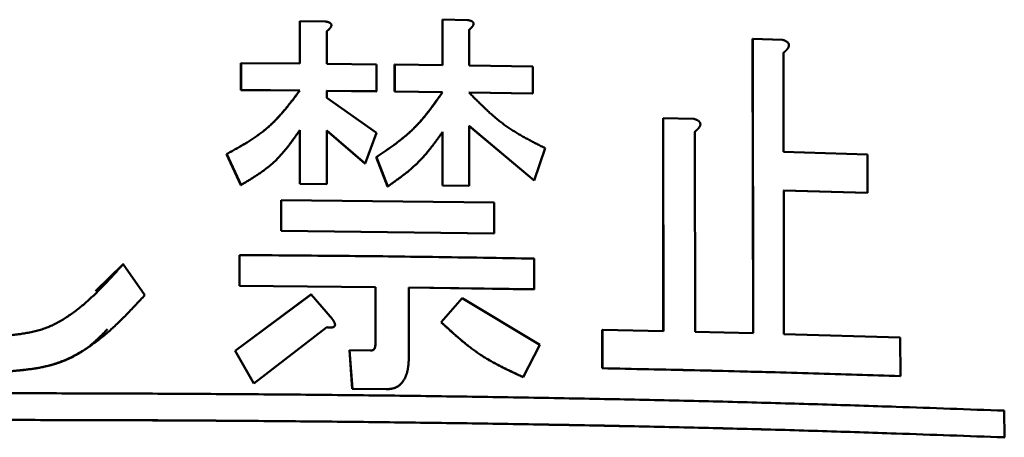
# Model space of a CAD drawing. Units: millimetres. Extents: x 0 to 1260, y -1 to 891.
# Drawn here: x 688 to 701, y 126 to 132 of the extents above; entities that cross this region are included whole.
import ezdxf

# ---------------------------------------------------------------- set-up
doc = ezdxf.new("R2010")
doc.units = ezdxf.units.MM
doc.header["$LTSCALE"] = 0.545669
doc.layers.add('NoLayerName_001', color=7, linetype='Continuous')

msp = doc.modelspace()

# ---------------------------------------------------------------- linework, layer by layer
at = {"layer": 'NoLayerName_001', "color": 7, "linetype": 'Continuous', "lineweight": 50}
for p, q in [((693.788, 131.538), (693.786, 131.537)), ((693.787, 130.94), (693.786, 131.537)), ((693.788, 131.538), (694.116, 131.533)), ((693.788, 130.94), (693.788, 131.538)), ((691.916, 131.517), (691.915, 131.516)), ((691.915, 130.962), (691.915, 131.516)), ((691.916, 130.962), (691.916, 131.517)), ((691.916, 131.517), (692.251, 131.513)), ((694.135, 131.405), (694.135, 130.935)), ((692.27, 131.385), (692.27, 130.959)), ((697.855, 131.285), (697.852, 131.285)), ((697.858, 127.426), (697.852, 131.285)), ((697.855, 131.285), (698.239, 131.275)), ((697.861, 127.426), (697.855, 131.285)), ((698.257, 131.104), (698.259, 129.803)), ((691.146, 130.969), (691.145, 130.968)), ((691.145, 130.615), (691.145, 130.968)), ((691.146, 130.969), (691.916, 130.962)), ((691.146, 130.616), (691.146, 130.969)), ((692.27, 130.959), (692.92, 130.952)), ((692.92, 130.952), (692.92, 130.599)), ((693.161, 130.949), (693.159, 130.948)), ((693.159, 130.595), (693.159, 130.948)), ((693.161, 130.949), (693.788, 130.94)), ((693.161, 130.596), (693.161, 130.949)), ((694.135, 130.935), (694.97, 130.922)), ((694.97, 130.922), (694.97, 130.569)), ((691.146, 130.616), (691.145, 130.615)), ((691.915, 130.609), (691.145, 130.615)), ((691.916, 130.609), (691.146, 130.616)), ((691.916, 130.609), (691.915, 130.609)), ((692.919, 130.598), (692.268, 130.605)), ((692.27, 130.606), (692.27, 130.511)), ((692.92, 130.599), (692.27, 130.606)), ((692.27, 130.511), (692.92, 130.056)), ((692.92, 130.599), (692.919, 130.598)), ((693.161, 130.596), (693.159, 130.595)), ((693.787, 130.587), (693.159, 130.595)), ((693.789, 130.587), (693.161, 130.596)), ((694.968, 130.568), (694.133, 130.582)), ((694.97, 130.569), (694.135, 130.582)), ((694.97, 130.569), (694.968, 130.568)), ((696.681, 130.248), (696.678, 130.248)), ((696.681, 127.455), (696.678, 130.248)), ((696.681, 130.248), (697.076, 130.239)), ((696.684, 127.455), (696.681, 130.248)), ((694.987, 129.428), (694.133, 130.146)), ((694.135, 130.146), (694.135, 129.357)), ((694.989, 129.429), (694.135, 130.146)), ((691.915, 129.384), (691.915, 130.088)), ((691.917, 129.384), (691.917, 130.088)), ((692.771, 129.652), (692.268, 130.084)), ((692.27, 130.084), (692.27, 129.381)), ((692.772, 129.653), (692.27, 130.084)), ((692.92, 130.056), (692.772, 129.653)), ((693.787, 129.362), (693.787, 130.066)), ((693.789, 129.362), (693.789, 130.066)), ((697.094, 130.068), (697.097, 127.445)), ((695.133, 129.853), (694.989, 129.429)), ((690.958, 129.776), (690.957, 129.775)), ((691.145, 129.369), (690.957, 129.775)), ((691.146, 129.369), (690.958, 129.776)), ((692.92, 129.736), (692.919, 129.736)), ((693.067, 129.35), (692.919, 129.736)), ((693.069, 129.351), (692.92, 129.736)), ((698.259, 129.803), (699.357, 129.77)), ((699.357, 129.77), (699.359, 129.266)), ((692.772, 129.653), (692.771, 129.652)), ((691.917, 129.384), (691.915, 129.384)), ((692.269, 129.38), (691.915, 129.384)), ((692.27, 129.381), (691.917, 129.384)), ((692.27, 129.381), (692.269, 129.38)), ((693.789, 129.362), (693.787, 129.362)), ((694.133, 129.357), (693.787, 129.362)), ((694.135, 129.357), (693.789, 129.362)), ((694.135, 129.357), (694.133, 129.357)), ((694.989, 129.429), (694.987, 129.428)), ((699.355, 129.265), (698.257, 129.298)), ((698.26, 129.299), (698.263, 127.415)), ((699.359, 129.266), (698.26, 129.299)), ((699.359, 129.266), (699.355, 129.265)), ((691.672, 129.173), (691.671, 129.173)), ((691.671, 128.769), (691.671, 129.173)), ((691.672, 129.173), (694.464, 129.139)), ((691.672, 128.769), (691.672, 129.173)), ((694.464, 129.139), (694.464, 128.735)), ((691.672, 128.769), (691.671, 128.769)), ((694.462, 128.735), (691.671, 128.769)), ((694.464, 128.735), (691.672, 128.769)), ((694.464, 128.735), (694.462, 128.735)), ((691.127, 128.452), (691.126, 128.452)), ((691.126, 128.048), (691.126, 128.452)), ((691.127, 128.049), (691.127, 128.452)), ((689.237, 127.978), (689.601, 128.332)), ((689.602, 128.333), (689.886, 127.926)), ((694.989, 128.405), (694.99, 128.002)), ((691.127, 128.049), (691.126, 128.048)), ((692.907, 128.031), (691.126, 128.048)), ((692.908, 128.032), (691.127, 128.049)), ((691.07, 127.194), (692.063, 127.932)), ((691.071, 127.195), (692.065, 127.933)), ((692.065, 127.933), (692.345, 127.61)), ((692.908, 128.032), (692.907, 128.031)), ((692.907, 127.284), (692.907, 128.031)), ((692.909, 127.284), (692.908, 128.032)), ((694.988, 128.001), (693.344, 128.026)), ((693.346, 128.026), (693.346, 127.129)), ((694.99, 128.002), (693.346, 128.026)), ((694.99, 128.002), (694.988, 128.001)), ((693.768, 127.571), (694.043, 127.887)), ((693.77, 127.571), (694.044, 127.887)), ((694.044, 127.887), (694.043, 127.887)), ((694.044, 127.887), (695.062, 127.274)), ((692.27, 127.504), (691.315, 126.766)), ((695.883, 127.472), (695.88, 127.471)), ((695.881, 126.967), (695.88, 127.471)), ((695.883, 127.472), (696.684, 127.455)), ((695.883, 126.967), (695.883, 127.472)), ((697.097, 127.445), (697.861, 127.426)), ((698.263, 127.415), (699.787, 127.369)), ((695.062, 127.274), (694.846, 126.851)), ((699.787, 127.369), (699.789, 126.864)), ((691.071, 127.195), (691.07, 127.194)), ((691.314, 126.766), (691.07, 127.194)), ((691.315, 126.766), (691.071, 127.195)), ((692.568, 127.202), (692.567, 127.202)), ((692.604, 126.697), (692.567, 127.202)), ((692.568, 127.202), (692.847, 127.199)), ((692.605, 126.697), (692.568, 127.202)), ((692.847, 127.199), (692.845, 127.199)), ((695.883, 126.967), (695.881, 126.967)), ((694.846, 126.851), (694.844, 126.851)), ((699.789, 126.864), (699.785, 126.864)), ((692.605, 126.697), (692.604, 126.697)), ((693.049, 126.692), (692.604, 126.697)), ((693.051, 126.692), (692.605, 126.697)), ((693.123, 126.699), (693.049, 126.692)), ((701.15, 126.411), (701.152, 126.062)), ((701.152, 126.062), (701.148, 126.061))]:
    msp.add_line(p, q, dxfattribs=at)
for points, knots in [([(694.116, 131.533), (694.117, 131.533), (694.12, 131.532), (694.123, 131.531), (694.127, 131.531), (694.131, 131.53), (694.134, 131.529), (694.138, 131.529), (694.141, 131.528), (694.145, 131.527), (694.148, 131.526), (694.152, 131.525), (694.155, 131.524), (694.159, 131.523), (694.162, 131.521), (694.165, 131.52), (694.169, 131.518), (694.172, 131.517), (694.175, 131.515), (694.178, 131.513), (694.181, 131.51), (694.184, 131.508), (694.186, 131.505), (694.189, 131.502), (694.191, 131.499), (694.192, 131.496), (694.193, 131.492), (694.194, 131.489), (694.194, 131.485), (694.194, 131.481), (694.193, 131.477), (694.192, 131.474), (694.191, 131.47), (694.19, 131.467), (694.188, 131.463), (694.187, 131.46), (694.185, 131.457), (694.183, 131.454), (694.181, 131.451), (694.179, 131.448), (694.177, 131.446), (694.176, 131.445)], [0, 0, 0, 0, 0.0036465, 0.0072918, 0.0109347, 0.0145743, 0.0182096, 0.0218403, 0.0254661, 0.0290874, 0.0327049, 0.0363199, 0.0399344, 0.0435512, 0.0471738, 0.0508065, 0.0544511, 0.0581049, 0.0617674, 0.0654414, 0.0691291, 0.0728245, 0.076529, 0.0802549, 0.084, 0.0877496, 0.0915022, 0.0952636, 0.0990269, 0.102775, 0.1065071, 0.1102329, 0.1139487, 0.1176515, 0.1213456, 0.1250324, 0.1287107, 0.1323826, 0.136051, 0.1397174, 0.1433821, 0.1433821, 0.1433821, 0.1433821]), ([(692.251, 131.513), (692.252, 131.513), (692.255, 131.513), (692.258, 131.512), (692.262, 131.512), (692.266, 131.511), (692.269, 131.51), (692.273, 131.51), (692.276, 131.509), (692.28, 131.508), (692.284, 131.507), (692.287, 131.506), (692.291, 131.505), (692.294, 131.504), (692.298, 131.502), (692.301, 131.501), (692.304, 131.499), (692.308, 131.498), (692.311, 131.496), (692.314, 131.494), (692.317, 131.492), (692.32, 131.489), (692.322, 131.486), (692.325, 131.484), (692.327, 131.48), (692.328, 131.477), (692.33, 131.473), (692.33, 131.47), (692.33, 131.466), (692.33, 131.462), (692.33, 131.458), (692.329, 131.455), (692.328, 131.451), (692.326, 131.448), (692.325, 131.444), (692.323, 131.441), (692.321, 131.438), (692.319, 131.435), (692.317, 131.432), (692.315, 131.429), (692.313, 131.427), (692.312, 131.426)], [0, 0, 0, 0, 0.003717, 0.0074327, 0.0111458, 0.0148551, 0.0185596, 0.0222589, 0.0259524, 0.0296405, 0.0333236, 0.037003, 0.0406805, 0.0443586, 0.0480408, 0.0517311, 0.055431, 0.0591374, 0.0628491, 0.0665681, 0.0702962, 0.0740262, 0.0777587, 0.0815055, 0.0852643, 0.0890214, 0.0927763, 0.0965373, 0.1003, 0.1040493, 0.1077862, 0.111521, 0.11525, 0.1189698, 0.1226848, 0.126396, 0.130102, 0.1338046, 0.1375065, 0.141209, 0.1449122, 0.1449122, 0.1449122, 0.1449122]), ([(692.312, 131.426), (692.312, 131.425), (692.31, 131.423), (692.307, 131.42), (692.305, 131.418), (692.302, 131.415), (692.3, 131.412), (692.297, 131.41), (692.295, 131.407), (692.292, 131.405), (692.289, 131.402), (692.286, 131.4), (692.284, 131.397), (692.281, 131.395), (692.278, 131.392), (692.274, 131.389), (692.271, 131.387), (692.27, 131.385)], [0, 0, 0, 0, 0.0037028, 0.00740315, 0.01109854, 0.0147891, 0.01847629, 0.02216131, 0.02584511, 0.02952846, 0.03321189, 0.03689578, 0.04058034, 0.04426568, 0.04795175, 0.05163847, 0.05901305, 0.05901305, 0.05901305, 0.05901305]), ([(694.176, 131.445), (694.176, 131.444), (694.174, 131.442), (694.172, 131.439), (694.169, 131.437), (694.167, 131.434), (694.164, 131.431), (694.162, 131.429), (694.159, 131.426), (694.156, 131.424), (694.154, 131.421), (694.151, 131.419), (694.148, 131.416), (694.146, 131.414), (694.143, 131.412), (694.139, 131.408), (694.136, 131.406), (694.135, 131.405)], [0, 0, 0, 0, 0.0036623, 0.00732043, 0.0109722, 0.01461789, 0.01825906, 0.02189699, 0.02553275, 0.02916719, 0.03280093, 0.03643446, 0.04006809, 0.043702, 0.04733628, 0.0509709, 0.05824082, 0.05824082, 0.05824082, 0.05824082]), ([(698.239, 131.275), (698.241, 131.274), (698.244, 131.274), (698.248, 131.272), (698.252, 131.271), (698.256, 131.27), (698.26, 131.268), (698.264, 131.267), (698.268, 131.265), (698.273, 131.264), (698.277, 131.262), (698.281, 131.26), (698.285, 131.258), (698.288, 131.256), (698.292, 131.254), (698.296, 131.252), (698.3, 131.249), (698.303, 131.247), (698.307, 131.244), (698.31, 131.241), (698.314, 131.238), (698.317, 131.234), (698.319, 131.231), (698.322, 131.227), (698.324, 131.223), (698.326, 131.218), (698.327, 131.213), (698.328, 131.209), (698.328, 131.204), (698.328, 131.199), (698.328, 131.194), (698.327, 131.19), (698.325, 131.185), (698.324, 131.181), (698.322, 131.177), (698.32, 131.172), (698.318, 131.168), (698.315, 131.164), (698.313, 131.161), (698.31, 131.157), (698.308, 131.155), (698.307, 131.153)], [0, 0, 0, 0, 0.0043729, 0.0087449, 0.0131152, 0.0174832, 0.0218487, 0.0262117, 0.0305728, 0.0349331, 0.0392945, 0.0436597, 0.0480321, 0.0524162, 0.0568174, 0.0612424, 0.065695, 0.0701741, 0.0746803, 0.0792174, 0.0837888, 0.0883927, 0.0930338, 0.0977248, 0.1024612, 0.1072285, 0.1120219, 0.1168365, 0.1216545, 0.1264538, 0.1312266, 0.1359724, 0.140683, 0.1453608, 0.1500102, 0.1546293, 0.1592205, 0.1637907, 0.1683452, 0.1728867, 0.1774166, 0.1774166, 0.1774166, 0.1774166]), ([(698.307, 131.153), (698.306, 131.152), (698.305, 131.15), (698.302, 131.146), (698.299, 131.143), (698.296, 131.14), (698.293, 131.137), (698.289, 131.133), (698.286, 131.13), (698.283, 131.127), (698.28, 131.124), (698.277, 131.121), (698.273, 131.118), (698.27, 131.115), (698.267, 131.112), (698.262, 131.109), (698.259, 131.106), (698.257, 131.104)], [0, 0, 0, 0, 0.00451762, 0.00902103, 0.01350755, 0.01797807, 0.02243522, 0.02688132, 0.03131838, 0.03574814, 0.04017207, 0.04459141, 0.04900719, 0.05342028, 0.05783139, 0.06224113, 0.07105843, 0.07105843, 0.07105843, 0.07105843]), ([(690.957, 129.775), (690.976, 129.786), (691.014, 129.807), (691.071, 129.838), (691.127, 129.87), (691.183, 129.903), (691.238, 129.936), (691.292, 129.971), (691.345, 130.006), (691.397, 130.044), (691.447, 130.082), (691.496, 130.123), (691.543, 130.166), (691.589, 130.21), (691.633, 130.257), (691.675, 130.304), (691.717, 130.353), (691.758, 130.403), (691.798, 130.454), (691.837, 130.505), (691.876, 130.557), (691.902, 130.592), (691.915, 130.609)], [0, 0, 0, 0, 0.064936, 0.129816, 0.194585, 0.259199, 0.323619, 0.387824, 0.451807, 0.515584, 0.579194, 0.642707, 0.70622, 0.769833, 0.833613, 0.897601, 0.961812, 1.02624, 1.090861, 1.15564, 1.22053, 1.285476, 1.285476, 1.285476, 1.285476]), ([(690.958, 129.776), (690.977, 129.786), (691.015, 129.807), (691.071, 129.839), (691.128, 129.871), (691.184, 129.903), (691.239, 129.937), (691.293, 129.971), (691.346, 130.007), (691.398, 130.044), (691.448, 130.083), (691.497, 130.123), (691.544, 130.166), (691.59, 130.211), (691.634, 130.257), (691.676, 130.305), (691.718, 130.354), (691.759, 130.403), (691.799, 130.454), (691.838, 130.506), (691.878, 130.557), (691.903, 130.592), (691.916, 130.609)], [0, 0, 0, 0, 0.064948, 0.129839, 0.19462, 0.259245, 0.323676, 0.387893, 0.451887, 0.515675, 0.579297, 0.642821, 0.706346, 0.769969, 0.833761, 0.89776, 0.961982, 1.026421, 1.091054, 1.155844, 1.220745, 1.285702, 1.285702, 1.285702, 1.285702]), ([(692.919, 129.736), (692.936, 129.747), (692.97, 129.77), (693.021, 129.805), (693.072, 129.84), (693.122, 129.875), (693.172, 129.911), (693.22, 129.948), (693.268, 129.986), (693.315, 130.025), (693.361, 130.065), (693.405, 130.107), (693.448, 130.15), (693.489, 130.195), (693.529, 130.241), (693.568, 130.288), (693.606, 130.337), (693.643, 130.386), (693.679, 130.435), (693.715, 130.486), (693.751, 130.536), (693.775, 130.57), (693.787, 130.587)], [0, 0, 0, 0, 0.061652, 0.123267, 0.184809, 0.246248, 0.307561, 0.368735, 0.429769, 0.490678, 0.551493, 0.612267, 0.673074, 0.73398, 0.795031, 0.856254, 0.917655, 0.979227, 1.04095, 1.102795, 1.164726, 1.226701, 1.226701, 1.226701, 1.226701]), ([(692.92, 129.736), (692.937, 129.748), (692.972, 129.771), (693.023, 129.805), (693.073, 129.84), (693.124, 129.875), (693.173, 129.911), (693.222, 129.948), (693.27, 129.986), (693.317, 130.025), (693.362, 130.065), (693.407, 130.107), (693.449, 130.15), (693.491, 130.195), (693.531, 130.241), (693.569, 130.289), (693.607, 130.337), (693.645, 130.386), (693.681, 130.436), (693.717, 130.486), (693.753, 130.537), (693.777, 130.57), (693.789, 130.587)], [0, 0, 0, 0, 0.061662, 0.123287, 0.184839, 0.246288, 0.307611, 0.368794, 0.429838, 0.490757, 0.551582, 0.612366, 0.673182, 0.734098, 0.795159, 0.856392, 0.917802, 0.979384, 1.041118, 1.102973, 1.164914, 1.226898, 1.226898, 1.226898, 1.226898]), ([(693.789, 130.587), (693.788, 130.587), (693.788, 130.587), (693.787, 130.587), (693.787, 130.587)], [0, 0, 0, 0, 0.000918006, 0.001840333, 0.001840333, 0.001840333, 0.001840333]), ([(694.135, 130.582), (694.15, 130.567), (694.179, 130.537), (694.224, 130.492), (694.269, 130.448), (694.314, 130.404), (694.359, 130.36), (694.405, 130.318), (694.452, 130.277), (694.5, 130.236), (694.548, 130.197), (694.597, 130.16), (694.648, 130.124), (694.699, 130.09), (694.752, 130.058), (694.805, 130.026), (694.858, 129.996), (694.913, 129.966), (694.967, 129.937), (695.022, 129.909), (695.078, 129.881), (695.114, 129.862), (695.133, 129.853)], [0, 0, 0, 0, 0.063298, 0.12655, 0.189714, 0.252749, 0.315621, 0.378303, 0.44078, 0.503045, 0.565109, 0.626996, 0.688753, 0.750445, 0.812124, 0.873829, 0.935581, 0.997391, 1.059259, 1.121178, 1.183134, 1.245109, 1.245109, 1.245109, 1.245109]), ([(697.076, 130.239), (697.078, 130.238), (697.08, 130.238), (697.085, 130.236), (697.089, 130.235), (697.093, 130.234), (697.098, 130.232), (697.102, 130.231), (697.106, 130.229), (697.11, 130.228), (697.114, 130.226), (697.118, 130.224), (697.122, 130.223), (697.126, 130.221), (697.13, 130.218), (697.134, 130.216), (697.138, 130.214), (697.142, 130.211), (697.145, 130.208), (697.149, 130.205), (697.152, 130.202), (697.155, 130.199), (697.158, 130.195), (697.161, 130.191), (697.163, 130.187), (697.165, 130.182), (697.166, 130.178), (697.167, 130.173), (697.168, 130.168), (697.167, 130.163), (697.167, 130.159), (697.166, 130.154), (697.165, 130.15), (697.163, 130.145), (697.161, 130.141), (697.159, 130.137), (697.157, 130.133), (697.154, 130.129), (697.152, 130.125), (697.149, 130.121), (697.147, 130.119), (697.146, 130.118)], [0, 0, 0, 0, 0.004483, 0.0089648, 0.0134445, 0.0179212, 0.0223942, 0.0268635, 0.0313293, 0.0357926, 0.0402548, 0.0447183, 0.0491862, 0.0536629, 0.0581533, 0.0626638, 0.0671978, 0.0717534, 0.0763304, 0.0809321, 0.085561, 0.0902143, 0.0948958, 0.099618, 0.1043763, 0.1091566, 0.1139559, 0.1187717, 0.1235894, 0.1283895, 0.1331665, 0.1379218, 0.1426483, 0.1473488, 0.152027, 0.1566806, 0.1613113, 0.1659262, 0.17053, 0.1751254, 0.179713, 0.179713, 0.179713, 0.179713]), ([(697.146, 130.118), (697.145, 130.116), (697.143, 130.114), (697.14, 130.111), (697.137, 130.107), (697.134, 130.104), (697.131, 130.101), (697.127, 130.098), (697.124, 130.095), (697.121, 130.091), (697.118, 130.088), (697.114, 130.085), (697.111, 130.082), (697.107, 130.08), (697.104, 130.077), (697.099, 130.073), (697.096, 130.07), (697.094, 130.068)], [0, 0, 0, 0, 0.00457886, 0.00914649, 0.01369971, 0.01823912, 0.02276721, 0.02728612, 0.03179772, 0.03630356, 0.04080494, 0.04530294, 0.04979841, 0.05429206, 0.05878441, 0.06327591, 0.0722576, 0.0722576, 0.0722576, 0.0722576]), ([(691.917, 130.088), (691.906, 130.073), (691.886, 130.044), (691.854, 130), (691.823, 129.956), (691.791, 129.913), (691.759, 129.871), (691.725, 129.829), (691.691, 129.789), (691.656, 129.749), (691.62, 129.711), (691.582, 129.674), (691.542, 129.639), (691.502, 129.605), (691.46, 129.573), (691.417, 129.542), (691.373, 129.512), (691.329, 129.482), (691.284, 129.453), (691.238, 129.425), (691.192, 129.397), (691.161, 129.379), (691.146, 129.369)], [0, 0, 0, 0, 0.05386, 0.107674, 0.1614, 0.214998, 0.26844, 0.321706, 0.374792, 0.427708, 0.480486, 0.53318, 0.585867, 0.638627, 0.691514, 0.74456, 0.797778, 0.851164, 0.904701, 0.95836, 1.012105, 1.065894, 1.065894, 1.065894, 1.065894]), ([(693.789, 130.066), (693.779, 130.052), (693.759, 130.024), (693.729, 129.982), (693.698, 129.941), (693.667, 129.899), (693.636, 129.859), (693.604, 129.819), (693.572, 129.779), (693.538, 129.741), (693.504, 129.703), (693.469, 129.667), (693.432, 129.632), (693.394, 129.598), (693.356, 129.564), (693.316, 129.532), (693.276, 129.501), (693.235, 129.47), (693.194, 129.44), (693.152, 129.41), (693.111, 129.38), (693.083, 129.36), (693.069, 129.351)], [0, 0, 0, 0, 0.051618, 0.103206, 0.154732, 0.206172, 0.257504, 0.308714, 0.359796, 0.410755, 0.461608, 0.512386, 0.563136, 0.613911, 0.664745, 0.715663, 0.766675, 0.817781, 0.868973, 0.920235, 0.971546, 1.022883, 1.022883, 1.022883, 1.022883]), ([(691.146, 129.369), (691.146, 129.369), (691.146, 129.369), (691.145, 129.369), (691.145, 129.369)], [0, 0, 0, 0, 0.000676568, 0.001041072, 0.001041072, 0.001041072, 0.001041072]), ([(693.069, 129.351), (693.068, 129.35), (693.068, 129.35), (693.067, 129.35), (693.067, 129.35), (693.067, 129.35)], [0, 0, 0, 0, 0.000727545, 0.001373839, 0.001616132, 0.001616132, 0.001616132, 0.001616132]), ([(691.127, 128.452), (691.584, 128.448), (692.234, 128.443), (693.076, 128.434), (693.908, 128.423), (694.545, 128.412), (694.989, 128.405)], [0, 0, 0, 0, 1.369089, 1.950837, 2.527819, 3.862445, 3.862445, 3.862445, 3.862445]), ([(688.103, 127.397), (688.127, 127.4), (688.176, 127.406), (688.249, 127.415), (688.321, 127.426), (688.393, 127.44), (688.464, 127.456), (688.533, 127.476), (688.602, 127.5), (688.669, 127.529), (688.734, 127.561), (688.798, 127.597), (688.86, 127.636), (688.921, 127.677), (688.98, 127.721), (689.037, 127.766), (689.093, 127.812), (689.148, 127.86), (689.201, 127.91), (689.254, 127.96), (689.305, 128.011), (689.356, 128.064), (689.406, 128.117), (689.455, 128.17), (689.504, 128.224), (689.553, 128.278), (689.585, 128.315), (689.602, 128.333)], [0, 0, 0, 0, 0.073587, 0.147042, 0.220257, 0.293174, 0.365808, 0.438274, 0.510796, 0.583541, 0.656546, 0.729783, 0.80316, 0.876536, 0.949732, 1.022693, 1.095498, 1.168216, 1.2409, 1.313589, 1.38631, 1.459079, 1.531902, 1.604778, 1.677699, 1.750652, 1.823622, 1.823622, 1.823622, 1.823622]), ([(689.886, 127.926), (689.867, 127.906), (689.828, 127.865), (689.771, 127.803), (689.713, 127.742), (689.655, 127.682), (689.596, 127.622), (689.536, 127.564), (689.475, 127.506), (689.413, 127.45), (689.35, 127.396), (689.285, 127.344), (689.218, 127.294), (689.15, 127.246), (689.079, 127.2), (689.007, 127.158), (688.933, 127.118), (688.857, 127.082), (688.779, 127.05), (688.7, 127.022), (688.62, 126.999), (688.538, 126.98), (688.456, 126.965), (688.373, 126.953), (688.29, 126.944), (688.206, 126.935), (688.15, 126.931), (688.122, 126.928)], [0, 0, 0, 0, 0.084198, 0.168358, 0.252443, 0.336425, 0.420279, 0.503993, 0.587567, 0.671018, 0.754378, 0.837703, 0.921072, 1.004589, 1.088377, 1.172423, 1.256569, 1.340684, 1.424668, 1.508458, 1.592037, 1.67551, 1.759078, 1.842856, 1.926867, 2.01107, 2.095381, 2.095381, 2.095381, 2.095381]), ([(692.065, 127.933), (692.065, 127.933), (692.064, 127.932), (692.064, 127.932), (692.063, 127.932)], [0, 0, 0, 0, 0.000655401, 0.001309591, 0.001309591, 0.001309591, 0.001309591]), ([(692.345, 127.61), (692.345, 127.609), (692.347, 127.607), (692.349, 127.604), (692.351, 127.6), (692.353, 127.597), (692.355, 127.594), (692.357, 127.591), (692.359, 127.588), (692.361, 127.584), (692.363, 127.581), (692.365, 127.578), (692.367, 127.574), (692.369, 127.571), (692.37, 127.567), (692.372, 127.564), (692.373, 127.56), (692.374, 127.557), (692.376, 127.553), (692.376, 127.549), (692.377, 127.546), (692.378, 127.542), (692.378, 127.538), (692.378, 127.534), (692.377, 127.53), (692.377, 127.527), (692.375, 127.523), (692.373, 127.52), (692.371, 127.517), (692.368, 127.514), (692.366, 127.512), (692.362, 127.51), (692.359, 127.508), (692.356, 127.506), (692.352, 127.505), (692.348, 127.504), (692.345, 127.503), (692.341, 127.502), (692.337, 127.502), (692.334, 127.501), (692.331, 127.501), (692.33, 127.501)], [0, 0, 0, 0, 0.0038383, 0.0076756, 0.0115108, 0.0153429, 0.0191712, 0.0229953, 0.0268147, 0.0306295, 0.0344401, 0.0382474, 0.0420528, 0.045858, 0.0496655, 0.0534785, 0.0572979, 0.0611205, 0.0649447, 0.0687712, 0.0726009, 0.0764279, 0.0802506, 0.0840775, 0.0879062, 0.0917215, 0.0955252, 0.0993265, 0.1031201, 0.106896, 0.1106601, 0.114421, 0.1181733, 0.1219227, 0.1256732, 0.1294207, 0.1331661, 0.1369136, 0.1406658, 0.1444233, 0.1481854, 0.1481854, 0.1481854, 0.1481854]), ([(693.77, 127.571), (693.769, 127.571), (693.769, 127.571), (693.768, 127.571), (693.768, 127.571), (693.768, 127.571)], [0, 0, 0, 0, 0.000820448, 0.00145816, 0.001822452, 0.001822452, 0.001822452, 0.001822452]), ([(694.844, 126.851), (694.824, 126.86), (694.785, 126.878), (694.726, 126.905), (694.667, 126.933), (694.609, 126.961), (694.551, 126.99), (694.494, 127.02), (694.437, 127.051), (694.381, 127.083), (694.326, 127.117), (694.271, 127.152), (694.218, 127.189), (694.166, 127.228), (694.114, 127.267), (694.063, 127.309), (694.013, 127.351), (693.963, 127.394), (693.914, 127.437), (693.865, 127.482), (693.816, 127.526), (693.784, 127.556), (693.768, 127.571)], [0, 0, 0, 0, 0.064884, 0.129749, 0.194579, 0.259361, 0.324087, 0.388759, 0.453386, 0.51799, 0.582606, 0.647283, 0.712084, 0.777054, 0.842215, 0.907577, 0.973134, 1.038871, 1.104763, 1.170778, 1.236877, 1.303019, 1.303019, 1.303019, 1.303019]), ([(694.846, 126.851), (694.826, 126.86), (694.787, 126.878), (694.728, 126.906), (694.669, 126.934), (694.611, 126.962), (694.553, 126.991), (694.496, 127.021), (694.439, 127.052), (694.383, 127.084), (694.328, 127.117), (694.273, 127.153), (694.22, 127.189), (694.168, 127.228), (694.116, 127.268), (694.065, 127.309), (694.015, 127.351), (693.965, 127.394), (693.916, 127.438), (693.867, 127.482), (693.818, 127.527), (693.786, 127.556), (693.77, 127.571)], [0, 0, 0, 0, 0.064897, 0.129776, 0.194619, 0.259415, 0.324155, 0.38884, 0.453481, 0.518099, 0.582728, 0.647419, 0.712234, 0.777217, 0.842392, 0.907768, 0.973339, 1.03909, 1.104997, 1.171025, 1.237138, 1.303294, 1.303294, 1.303294, 1.303294]), ([(689.394, 127.478), (689.381, 127.464), (689.354, 127.437), (689.314, 127.397), (689.273, 127.357), (689.231, 127.318), (689.189, 127.281), (689.144, 127.245), (689.099, 127.211), (689.051, 127.179), (689.002, 127.15), (688.952, 127.123), (688.901, 127.097), (688.848, 127.074), (688.795, 127.053), (688.74, 127.034), (688.685, 127.017), (688.63, 127.002), (688.574, 126.989), (688.518, 126.977), (688.462, 126.967), (688.406, 126.959), (688.349, 126.951), (688.292, 126.945), (688.236, 126.939), (688.179, 126.933), (688.141, 126.93), (688.122, 126.928)], [0, 0, 0, 0, 0.057146, 0.114245, 0.171259, 0.228171, 0.284989, 0.34176, 0.398577, 0.455528, 0.512629, 0.569875, 0.627249, 0.68472, 0.742246, 0.799776, 0.857249, 0.914599, 0.971794, 1.028895, 1.085956, 1.143016, 1.200098, 1.257213, 1.314361, 1.371535, 1.428724, 1.428724, 1.428724, 1.428724]), ([(692.33, 127.501), (692.329, 127.501), (692.326, 127.501), (692.322, 127.501), (692.319, 127.5), (692.315, 127.5), (692.311, 127.501), (692.307, 127.501), (692.304, 127.501), (692.3, 127.501), (692.296, 127.501), (692.292, 127.502), (692.289, 127.502), (692.285, 127.502), (692.281, 127.503), (692.276, 127.503), (692.273, 127.504), (692.27, 127.504)], [0, 0, 0, 0, 0.00376472, 0.00752887, 0.01128884, 0.01504452, 0.0187975, 0.02254906, 0.02630021, 0.03005172, 0.03380412, 0.03755773, 0.04131271, 0.04506907, 0.04882668, 0.05258531, 0.06010439, 0.06010439, 0.06010439, 0.06010439]), ([(692.845, 127.199), (692.846, 127.199), (692.849, 127.199), (692.852, 127.2), (692.855, 127.2), (692.859, 127.2), (692.862, 127.201), (692.865, 127.202), (692.869, 127.203), (692.872, 127.204), (692.875, 127.205), (692.878, 127.207), (692.881, 127.209), (692.883, 127.211), (692.886, 127.213), (692.888, 127.216), (692.89, 127.218), (692.892, 127.221), (692.894, 127.224), (692.896, 127.227), (692.898, 127.23), (692.899, 127.233), (692.9, 127.236), (692.901, 127.239), (692.902, 127.243), (692.903, 127.246), (692.904, 127.249), (692.904, 127.253), (692.905, 127.256), (692.905, 127.26), (692.906, 127.263), (692.906, 127.266), (692.906, 127.27), (692.907, 127.273), (692.907, 127.277), (692.907, 127.28), (692.907, 127.282), (692.907, 127.284)], [0, 0, 0, 0, 0.0034358, 0.0068639, 0.0102775, 0.0136714, 0.0170428, 0.0203925, 0.0237256, 0.0270526, 0.0303901, 0.0337514, 0.0371336, 0.0405297, 0.0439311, 0.0473306, 0.0507299, 0.0541315, 0.057536, 0.0609424, 0.0643527, 0.0677708, 0.0711993, 0.0746385, 0.0780872, 0.0815429, 0.0850017, 0.0884586, 0.0919083, 0.0953512, 0.0987898, 0.1022259, 0.105661, 0.1090958, 0.1125307, 0.1159659, 0.1194012, 0.1194012, 0.1194012, 0.1194012]), ([(692.847, 127.199), (692.848, 127.199), (692.85, 127.2), (692.854, 127.2), (692.857, 127.2), (692.86, 127.201), (692.864, 127.201), (692.867, 127.202), (692.87, 127.203), (692.873, 127.204), (692.876, 127.206), (692.879, 127.207), (692.882, 127.209), (692.885, 127.211), (692.887, 127.213), (692.89, 127.216), (692.892, 127.218), (692.894, 127.221), (692.896, 127.224), (692.898, 127.227), (692.899, 127.23), (692.9, 127.233), (692.902, 127.236), (692.903, 127.24), (692.904, 127.243), (692.905, 127.246), (692.905, 127.25), (692.906, 127.253), (692.906, 127.256), (692.907, 127.26), (692.907, 127.263), (692.908, 127.267), (692.908, 127.27), (692.908, 127.274), (692.908, 127.277), (692.908, 127.28), (692.908, 127.283), (692.909, 127.284)], [0, 0, 0, 0, 0.0034357, 0.0068637, 0.0102773, 0.0136712, 0.0170428, 0.0203928, 0.0237263, 0.0270539, 0.030392, 0.0337542, 0.0371372, 0.0405341, 0.043936, 0.0473359, 0.0507353, 0.0541368, 0.0575413, 0.0609478, 0.0643583, 0.0677769, 0.0712059, 0.0746457, 0.0780951, 0.0815515, 0.085011, 0.0884685, 0.0919188, 0.0953622, 0.0988011, 0.1022376, 0.105673, 0.109108, 0.1125432, 0.1159785, 0.119414, 0.119414, 0.119414, 0.119414]), ([(693.346, 127.129), (693.346, 127.124), (693.346, 127.114), (693.345, 127.099), (693.345, 127.084), (693.344, 127.069), (693.343, 127.054), (693.342, 127.038), (693.341, 127.023), (693.34, 127.008), (693.338, 126.993), (693.336, 126.978), (693.333, 126.963), (693.331, 126.948), (693.327, 126.933), (693.324, 126.919), (693.32, 126.904), (693.315, 126.89), (693.31, 126.875), (693.305, 126.861), (693.299, 126.848), (693.292, 126.834), (693.285, 126.821), (693.278, 126.808), (693.269, 126.795), (693.261, 126.783), (693.251, 126.772), (693.241, 126.761), (693.23, 126.751), (693.218, 126.741), (693.206, 126.733), (693.193, 126.725), (693.18, 126.718), (693.167, 126.712), (693.153, 126.707), (693.139, 126.703), (693.124, 126.699), (693.11, 126.697), (693.095, 126.695), (693.085, 126.694), (693.08, 126.694)], [0, 0, 0, 0, 0.015158, 0.0303141, 0.0454666, 0.0606144, 0.0757572, 0.0908954, 0.1060309, 0.1211671, 0.136309, 0.1514638, 0.1666368, 0.1818192, 0.1969999, 0.2121697, 0.2273216, 0.242451, 0.257556, 0.2726377, 0.2877002, 0.3027508, 0.3177947, 0.3328176, 0.3478071, 0.3627595, 0.3776813, 0.3925878, 0.407484, 0.4223674, 0.4372374, 0.4520952, 0.4669448, 0.4817868, 0.496617, 0.5114277, 0.5262084, 0.5409595, 0.5557169, 0.5705029, 0.5705029, 0.5705029, 0.5705029]), ([(699.785, 126.864), (699.407, 126.876), (698.836, 126.894), (698.135, 126.914), (697.615, 126.928), (696.884, 126.945), (696.283, 126.958), (695.881, 126.967)], [0, 0, 0, 0, 1.13559, 1.712604, 2.103155, 2.697797, 3.905539, 3.905539, 3.905539, 3.905539]), ([(699.789, 126.864), (699.41, 126.876), (698.839, 126.894), (698.138, 126.914), (697.618, 126.928), (696.887, 126.946), (696.286, 126.958), (695.883, 126.967)], [0, 0, 0, 0, 1.13594, 1.713132, 2.103804, 2.698632, 3.906751, 3.906751, 3.906751, 3.906751]), ([(674.904, 126.411), (675.376, 126.428), (676.169, 126.457), (677.126, 126.488), (677.777, 126.507), (678.276, 126.521), (678.782, 126.534), (679.471, 126.55), (680.346, 126.568), (681.409, 126.587), (682.488, 126.603), (683.579, 126.616), (684.681, 126.626), (685.791, 126.633), (686.908, 126.638), (688.027, 126.639), (689.146, 126.638), (690.262, 126.633), (691.373, 126.626), (692.475, 126.616), (693.566, 126.603), (694.645, 126.587), (695.708, 126.568), (696.583, 126.55), (697.271, 126.534), (697.778, 126.521), (698.276, 126.507), (698.927, 126.488), (699.884, 126.457), (700.678, 126.428), (701.15, 126.411)], [0, 0, 0, 0, 1.418274, 2.381645, 2.872709, 3.371669, 3.87844, 4.392273, 5.438109, 6.503145, 7.582691, 8.67469, 9.777385, 10.888743, 12.005966, 13.126122, 14.246277, 15.363501, 16.474859, 17.577554, 18.669553, 19.749099, 20.814135, 21.859971, 22.373804, 22.880575, 23.379535, 23.870599, 24.83397, 26.252244, 26.252244, 26.252244, 26.252244]), ([(693.051, 126.692), (693.05, 126.692), (693.05, 126.692), (693.049, 126.692), (693.049, 126.692), (693.049, 126.692)], [0, 0, 0, 0, 0.000722402, 0.001362475, 0.00160217, 0.00160217, 0.00160217, 0.00160217]), ([(693.08, 126.694), (693.075, 126.693), (693.065, 126.693), (693.056, 126.692), (693.051, 126.692)], [0, 0, 0, 0, 0.01481639, 0.02965134, 0.02965134, 0.02965134, 0.02965134]), ([(701.152, 126.062), (700.679, 126.078), (699.885, 126.107), (698.928, 126.138), (698.277, 126.158), (697.778, 126.172), (697.272, 126.184), (696.583, 126.201), (695.708, 126.219), (694.645, 126.237), (693.566, 126.253), (692.475, 126.266), (691.373, 126.276), (690.262, 126.284), (689.146, 126.288), (688.027, 126.289), (686.908, 126.288), (685.791, 126.284), (684.681, 126.276), (683.579, 126.266), (682.488, 126.253), (681.409, 126.237), (680.345, 126.219), (679.471, 126.201), (678.782, 126.184), (678.275, 126.172), (677.777, 126.158), (677.126, 126.138), (676.168, 126.107), (675.375, 126.078), (674.902, 126.062)], [0, 0, 0, 0, 1.418686, 2.382306, 2.873479, 3.372536, 3.879392, 4.3933, 5.439257, 6.504382, 7.583994, 8.676037, 9.77876, 10.890133, 12.007361, 13.127516, 14.247672, 15.3649, 16.476273, 17.578996, 18.671039, 19.750651, 20.815776, 21.861732, 22.375641, 22.882497, 23.381554, 23.872727, 24.836347, 26.255033, 26.255033, 26.255033, 26.255033]), ([(701.148, 126.061), (700.675, 126.078), (699.882, 126.107), (698.925, 126.138), (698.274, 126.158), (697.775, 126.171), (697.269, 126.184), (696.58, 126.2), (695.706, 126.218), (694.643, 126.237), (693.564, 126.253), (692.473, 126.266), (691.372, 126.276), (690.262, 126.283), (689.146, 126.288), (688.027, 126.289), (686.908, 126.288), (685.792, 126.283), (684.682, 126.276), (683.58, 126.266), (682.489, 126.253), (681.411, 126.237), (680.348, 126.218), (679.473, 126.2), (678.785, 126.184), (678.278, 126.171), (677.78, 126.158), (677.129, 126.138), (676.172, 126.107), (675.379, 126.078), (674.906, 126.061)], [0, 0, 0, 0, 1.418248, 2.38157, 2.872592, 3.371494, 3.878193, 4.391942, 5.437574, 6.502368, 7.581646, 8.673351, 9.775732, 10.886761, 12.003643, 13.123452, 14.243261, 15.360143, 16.471172, 17.573553, 18.665258, 19.744536, 20.80933, 21.854962, 22.368711, 22.87541, 23.374312, 23.865334, 24.828656, 26.246904, 26.246904, 26.246904, 26.246904])]:
    msp.add_open_spline(points, degree=3, knots=knots, dxfattribs=at)
for points in [[(689.602, 128.333), (689.602, 128.333), (689.601, 128.333), (689.601, 128.332), (689.601, 128.332)], [(692.909, 127.284), (692.908, 127.284), (692.908, 127.284), (692.907, 127.284), (692.907, 127.284)], [(691.315, 126.766), (691.315, 126.766), (691.315, 126.766), (691.315, 126.766), (691.314, 126.766)]]:
    msp.add_open_spline(points, degree=3, dxfattribs=at)

doc.saveas('drawing.dxf')
